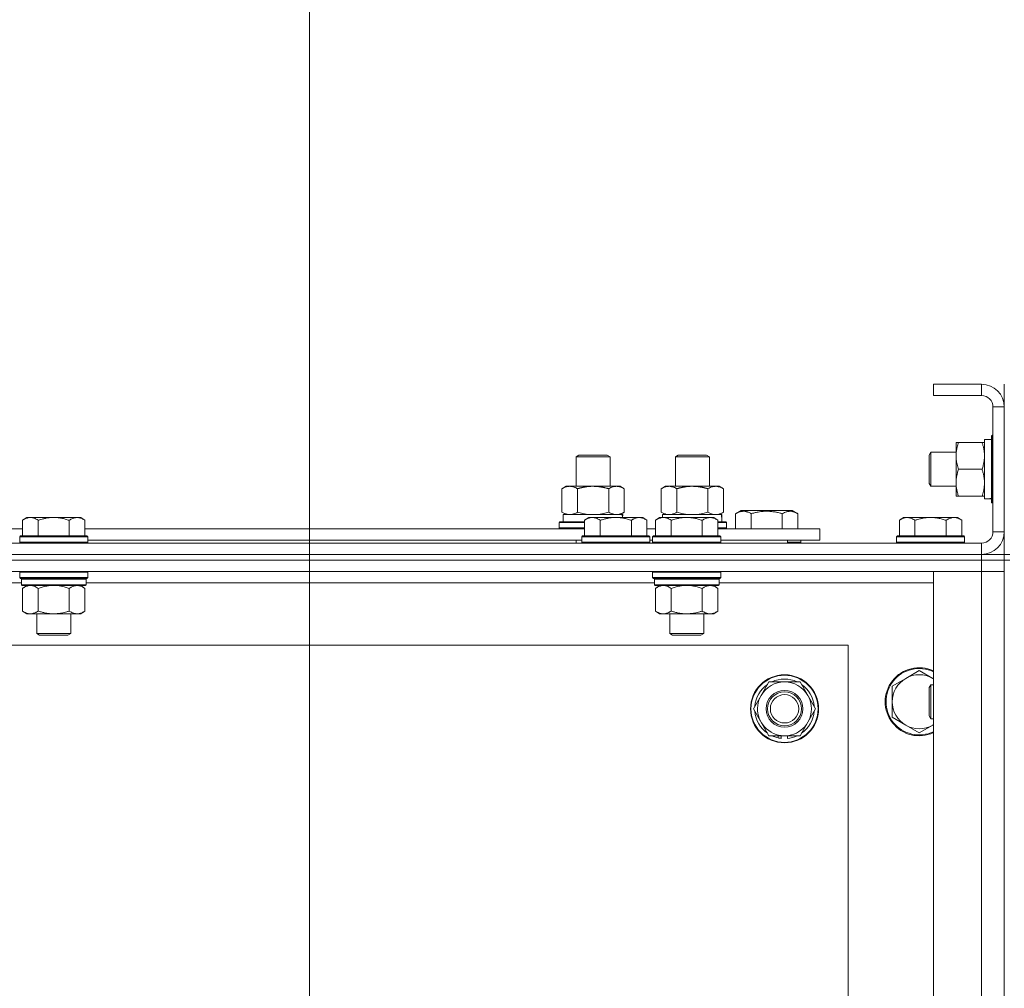
# Model space of a CAD drawing. Units: millimetres. Extents: x 0 to 21918, y -7 to 14850.
# Drawn here: x 17308 to 17655, y 12464 to 12806 of the extents above; entities that cross this region are included whole.
import ezdxf

# ---------------------------------------------------------------- set-up
doc = ezdxf.new("R2010")
doc.units = ezdxf.units.MM
doc.linetypes.add('K5LT_THIN', pattern=[0])
for name, color, linetype, true_color in [('DIM', 6, 'Continuous', 0xff00ff), ('R', 1, 'Continuous', 0xff0000), ('WELDING', 7, 'Continuous', 0xffffff)]:
    doc.layers.add(name, color=color, linetype=linetype, true_color=true_color)

msp = doc.modelspace()

# ---------------------------------------------------------------- linework, layer by layer
at = {"layer": 'DIM', "color": 7, "linetype": 'K5LT_THIN', "lineweight": 18}
msp.add_line((17410.09, 12170.4), (17410.09, 13247.08), dxfattribs=at)
at = {"layer": 'R', "color": 7, "linetype": 'K5LT_THIN', "lineweight": 18}
for p, q in [((17647.09, 12677.4), (17630.09, 12677.4)), ((17630.09, 12677.4), (17630.09, 12673.4)), ((17647.09, 12677.4), (17647.09, 12673.4)), ((17655.09, 12669.4), (17655.09, 12677.4)), ((17647.09, 12673.4), (17630.09, 12673.4)), ((17651.09, 12625.4), (17651.09, 12669.4)), ((17655.09, 12669.4), (17651.09, 12669.4)), ((17655.09, 12625.4), (17655.09, 12669.4)), ((17650.89, 12659.4), (17650.59, 12659.23)), ((17650.59, 12635.58), (17650.59, 12659.23)), ((17651.09, 12659.4), (17650.89, 12659.4)), ((17650.89, 12635.4), (17650.89, 12659.4)), ((17638.09, 12642.65), (17638.09, 12656.9)), ((17638.09, 12656.9), (17638.94, 12656.9)), ((17647.24, 12656.9), (17638.94, 12656.9)), ((17647.24, 12656.9), (17648.09, 12656.9)), ((17648.09, 12636.95), (17648.09, 12657.9)), ((17650.59, 12657.9), (17648.09, 12657.9)), ((17504.09, 12651.83), (17505.09, 12652.4)), ((17505.09, 12652.4), (17515.09, 12652.4)), ((17516.09, 12651.83), (17515.09, 12652.4)), ((17539.09, 12651.83), (17540.09, 12652.4)), ((17540.09, 12652.4), (17550.09, 12652.4)), ((17551.09, 12651.83), (17550.09, 12652.4)), ((17629.17, 12653.4), (17628.59, 12652.4)), ((17628.59, 12642.4), (17628.59, 12652.4)), ((17638.09, 12653.4), (17629.17, 12653.4)), ((17629.17, 12641.4), (17629.17, 12653.4)), ((17504.09, 12651.83), (17516.09, 12651.83)), ((17504.09, 12641.4), (17504.09, 12651.83)), ((17516.09, 12641.4), (17516.09, 12651.83)), ((17539.09, 12641.4), (17539.09, 12651.83)), ((17539.09, 12651.83), (17551.09, 12651.83)), ((17551.09, 12641.4), (17551.09, 12651.83)), ((17647.24, 12647.4), (17638.94, 12647.4)), ((17629.17, 12641.4), (17628.59, 12642.4)), ((17638.09, 12637.9), (17638.09, 12642.65)), ((17499.12, 12640.55), (17500.59, 12641.4)), ((17499.12, 12632.25), (17499.12, 12640.55)), ((17500.59, 12641.4), (17510.09, 12641.4)), ((17504.61, 12632.25), (17504.61, 12640.55)), ((17510.09, 12641.4), (17519.59, 12641.4)), ((17515.58, 12632.25), (17515.58, 12640.55)), ((17521.06, 12640.55), (17519.59, 12641.4)), ((17521.06, 12632.25), (17521.06, 12640.55)), ((17534.12, 12640.55), (17535.59, 12641.4)), ((17534.12, 12632.25), (17534.12, 12640.55)), ((17535.59, 12641.4), (17545.09, 12641.4)), ((17539.61, 12632.25), (17539.61, 12640.55)), ((17545.09, 12641.4), (17554.59, 12641.4)), ((17550.58, 12632.25), (17550.58, 12640.55)), ((17556.06, 12640.55), (17554.59, 12641.4)), ((17556.06, 12632.25), (17556.06, 12640.55)), ((17638.09, 12641.4), (17629.17, 12641.4)), ((17638.94, 12637.9), (17638.09, 12637.9)), ((17647.24, 12637.9), (17638.94, 12637.9)), ((17648.09, 12637.9), (17647.24, 12637.9)), ((17649.47, 12637.03), (17650.59, 12636.96)), ((17650.89, 12635.4), (17650.59, 12635.58)), ((17651.09, 12635.4), (17650.89, 12635.4)), ((17499.12, 12632.25), (17500.59, 12631.4)), ((17499.59, 12631.4), (17520.34, 12631.4)), ((17499.59, 12628.9), (17499.59, 12631.4)), ((17521.06, 12632.25), (17519.59, 12631.4)), ((17520.54, 12631.4), (17520.34, 12631.4)), ((17520.34, 12631.4), (17520.43, 12630.4)), ((17520.54, 12631.4), (17520.49, 12630.4)), ((17534.12, 12632.25), (17535.59, 12631.4)), ((17534.59, 12631.4), (17555.34, 12631.4)), ((17534.59, 12630.4), (17534.59, 12631.4)), ((17556.06, 12632.25), (17554.59, 12631.4)), ((17555.54, 12631.4), (17555.34, 12631.4)), ((17555.54, 12631.4), (17555.46, 12630.02)), ((17560.36, 12631.75), (17562.35, 12632.9)), ((17560.36, 12631.75), (17560.36, 12626.4)), ((17571.33, 12632.9), (17562.35, 12632.9)), ((17565.84, 12631.75), (17565.84, 12626.4)), ((17580.3, 12632.9), (17571.33, 12632.9)), ((17576.81, 12631.75), (17576.81, 12626.4)), ((17582.3, 12631.75), (17580.3, 12632.9)), ((17582.3, 12631.75), (17582.3, 12626.4)), ((17310.36, 12630.4), (17308.89, 12629.4)), ((17308.89, 12623.9), (17308.89, 12629.4)), ((17310.36, 12630.4), (17311.64, 12630.4)), ((17311.64, 12630.4), (17319.89, 12630.4)), ((17314.39, 12623.9), (17314.39, 12629.4)), ((17319.89, 12630.4), (17328.14, 12630.4)), ((17325.39, 12623.9), (17325.39, 12629.4)), ((17328.14, 12630.4), (17329.42, 12630.4)), ((17329.42, 12630.4), (17330.89, 12629.4)), ((17330.89, 12623.9), (17330.89, 12629.4)), ((17498.09, 12628.6), (17498.26, 12628.9)), ((17498.09, 12626.7), (17498.09, 12628.6)), ((17498.09, 12628.6), (17507.09, 12628.6)), ((17498.26, 12628.9), (17507.09, 12628.9)), ((17508.56, 12630.4), (17507.09, 12629.4)), ((17507.09, 12623.9), (17507.09, 12629.4)), ((17508.56, 12630.4), (17509.84, 12630.4)), ((17509.84, 12630.4), (17518.09, 12630.4)), ((17512.59, 12623.9), (17512.59, 12629.4)), ((17518.09, 12630.4), (17526.34, 12630.4)), ((17523.59, 12623.9), (17523.59, 12629.4)), ((17526.34, 12630.4), (17527.62, 12630.4)), ((17527.62, 12630.4), (17529.09, 12629.4)), ((17529.09, 12623.9), (17529.09, 12629.4)), ((17533.56, 12630.4), (17532.09, 12629.4)), ((17532.09, 12623.9), (17532.09, 12629.4)), ((17533.56, 12630.4), (17534.84, 12630.4)), ((17534.84, 12630.4), (17543.09, 12630.4)), ((17537.59, 12623.9), (17537.59, 12629.4)), ((17543.09, 12630.4), (17551.34, 12630.4)), ((17548.59, 12623.9), (17548.59, 12629.4)), ((17551.34, 12630.4), (17552.62, 12630.4)), ((17552.62, 12630.4), (17554.09, 12629.4)), ((17554.09, 12623.9), (17554.09, 12629.4)), ((17554.09, 12628.9), (17556.92, 12628.9)), ((17554.09, 12628.6), (17557.09, 12628.6)), ((17557.09, 12628.6), (17556.92, 12628.9)), ((17557.09, 12626.7), (17557.09, 12628.6)), ((17619.56, 12630.4), (17618.09, 12629.4)), ((17618.09, 12623.9), (17618.09, 12629.4)), ((17619.56, 12630.4), (17620.84, 12630.4)), ((17620.84, 12630.4), (17629.09, 12630.4)), ((17623.59, 12623.9), (17623.59, 12629.4)), ((17629.09, 12630.4), (17637.34, 12630.4)), ((17634.59, 12623.9), (17634.59, 12629.4)), ((17637.34, 12630.4), (17638.62, 12630.4)), ((17638.62, 12630.4), (17640.09, 12629.4)), ((17640.09, 12623.9), (17640.09, 12629.4)), ((17262.59, 12626.4), (17308.89, 12626.4)), ((17330.89, 12626.4), (17507.09, 12626.4)), ((17498.09, 12626.7), (17498.26, 12626.4)), ((17498.09, 12626.7), (17507.09, 12626.7)), ((17529.09, 12626.4), (17532.09, 12626.4)), ((17554.09, 12626.7), (17557.09, 12626.7)), ((17554.09, 12626.4), (17590.09, 12626.4)), ((17557.09, 12626.7), (17556.92, 12626.4)), ((17590.09, 12622.4), (17590.09, 12626.4)), ((17655.09, 12625.4), (17651.09, 12625.4)), ((17655.09, 12617.4), (17655.09, 12625.4)), ((16323.09, 12621.4), (17647.09, 12621.4)), ((17308.19, 12623.9), (17307.89, 12623.6)), ((17307.89, 12621.7), (17307.89, 12623.6)), ((17307.89, 12623.6), (17319.89, 12623.6)), ((17307.89, 12621.7), (17308.19, 12621.4)), ((17307.89, 12621.7), (17319.89, 12621.7)), ((17308.19, 12623.9), (17319.89, 12623.9)), ((17319.89, 12623.9), (17331.59, 12623.9)), ((17319.89, 12623.6), (17331.89, 12623.6)), ((17319.89, 12621.7), (17331.89, 12621.7)), ((17331.59, 12623.9), (17331.89, 12623.6)), ((17331.89, 12621.7), (17331.59, 12621.4)), ((17331.89, 12621.7), (17331.89, 12623.6)), ((17331.89, 12622.4), (17506.09, 12622.4)), ((17504.09, 12621.4), (17504.09, 12622.4)), ((17506.39, 12623.9), (17506.09, 12623.6)), ((17506.09, 12621.7), (17506.09, 12623.6)), ((17506.09, 12623.6), (17518.09, 12623.6)), ((17506.09, 12621.7), (17506.39, 12621.4)), ((17506.09, 12621.7), (17518.09, 12621.7)), ((17506.39, 12623.9), (17518.09, 12623.9)), ((17518.09, 12623.9), (17529.79, 12623.9)), ((17518.09, 12623.6), (17530.09, 12623.6)), ((17518.09, 12621.7), (17530.09, 12621.7)), ((17529.79, 12623.9), (17530.09, 12623.6)), ((17530.09, 12621.7), (17529.79, 12621.4)), ((17530.09, 12621.7), (17530.09, 12623.6)), ((17530.09, 12622.4), (17531.09, 12622.4)), ((17531.39, 12623.9), (17531.09, 12623.6)), ((17531.09, 12621.7), (17531.09, 12623.6)), ((17531.09, 12623.6), (17543.09, 12623.6)), ((17531.09, 12621.7), (17531.39, 12621.4)), ((17531.09, 12621.7), (17543.09, 12621.7)), ((17531.39, 12623.9), (17543.09, 12623.9)), ((17543.09, 12623.9), (17554.79, 12623.9)), ((17543.09, 12623.6), (17555.09, 12623.6)), ((17543.09, 12621.7), (17555.09, 12621.7)), ((17554.79, 12623.9), (17555.09, 12623.6)), ((17555.09, 12621.7), (17554.79, 12621.4)), ((17555.09, 12621.7), (17555.09, 12623.6)), ((17555.09, 12622.4), (17590.09, 12622.4)), ((17578.59, 12621.4), (17578.59, 12622.4)), ((17578.59, 12621.4), (17578.59, 12622.4)), ((17578.59, 12621.7), (17583.33, 12621.7)), ((17583.33, 12621.7), (17583.15, 12621.4)), ((17583.33, 12621.7), (17583.33, 12622.4)), ((17617.39, 12623.9), (17617.09, 12623.6)), ((17617.09, 12621.7), (17617.09, 12623.6)), ((17617.09, 12623.6), (17629.09, 12623.6)), ((17617.09, 12621.7), (17617.39, 12621.4)), ((17617.09, 12621.7), (17629.09, 12621.7)), ((17617.39, 12623.9), (17629.09, 12623.9)), ((17629.09, 12623.9), (17640.79, 12623.9)), ((17629.09, 12623.6), (17641.09, 12623.6)), ((17629.09, 12621.7), (17641.09, 12621.7)), ((17640.79, 12623.9), (17641.09, 12623.6)), ((17641.09, 12621.7), (17640.79, 12621.4)), ((17641.09, 12621.7), (17641.09, 12623.6)), ((17647.09, 12617.4), (17647.09, 12621.4)), ((17647.09, 12617.4), (16323.09, 12617.4)), ((16323.09, 12617.4), (17647.09, 12617.4)), ((17647.09, 12617.4), (17655.09, 12617.4)), ((17647.09, 12617.4), (17647.09, 12615.4)), ((17655.09, 12617.4), (17655.09, 12615.4)), ((17657.09, 12617.4), (17655.09, 12617.4)), ((17647.09, 12615.4), (16323.09, 12615.4)), ((17647.09, 12615.4), (16323.09, 12615.4)), ((17647.09, 12615.4), (17655.09, 12615.4)), ((17647.09, 12615.4), (17647.09, 12611.4)), ((17655.09, 12615.4), (17647.09, 12615.4)), ((17657.09, 12615.4), (17655.09, 12615.4)), ((17655.09, 12115.4), (17655.09, 12615.4)), ((17647.09, 12611.4), (16323.09, 12611.4)), ((17308.19, 12611.4), (17307.89, 12611.1)), ((17307.89, 12609.2), (17307.89, 12611.1)), ((17307.89, 12611.1), (17319.89, 12611.1)), ((17319.89, 12611.1), (17331.89, 12611.1)), ((17331.59, 12611.4), (17331.89, 12611.1)), ((17331.89, 12609.2), (17331.89, 12611.1)), ((17531.39, 12611.4), (17531.09, 12611.1)), ((17531.09, 12609.2), (17531.09, 12611.1)), ((17531.09, 12611.1), (17543.09, 12611.1)), ((17543.09, 12611.1), (17555.09, 12611.1)), ((17554.79, 12611.4), (17555.09, 12611.1)), ((17555.09, 12609.2), (17555.09, 12611.1)), ((17630.09, 12611.4), (17647.09, 12611.4)), ((17630.09, 12119.4), (17630.09, 12611.4)), ((17647.09, 12119.4), (17647.09, 12611.4)), ((17647.09, 12611.4), (17655.09, 12611.4)), ((17655.09, 12611.4), (17647.09, 12611.4)), ((17308.49, 12607.4), (17107.69, 12607.4)), ((17307.89, 12609.2), (17308.19, 12608.9)), ((17307.89, 12609.2), (17319.89, 12609.2)), ((17308.19, 12608.9), (17319.89, 12608.9)), ((17308.79, 12608.9), (17308.49, 12608.6)), ((17308.49, 12606.7), (17308.49, 12608.6)), ((17308.49, 12608.6), (17331.29, 12608.6)), ((17319.89, 12609.2), (17331.89, 12609.2)), ((17319.89, 12608.9), (17331.59, 12608.9)), ((17330.99, 12608.9), (17331.29, 12608.6)), ((17331.29, 12606.7), (17331.29, 12608.6)), ((17531.69, 12607.4), (17331.29, 12607.4)), ((17331.89, 12609.2), (17331.59, 12608.9)), ((17531.09, 12609.2), (17531.39, 12608.9)), ((17531.09, 12609.2), (17543.09, 12609.2)), ((17531.39, 12608.9), (17543.09, 12608.9)), ((17531.99, 12608.9), (17531.69, 12608.6)), ((17531.69, 12606.7), (17531.69, 12608.6)), ((17531.69, 12608.6), (17554.49, 12608.6)), ((17543.09, 12609.2), (17555.09, 12609.2)), ((17543.09, 12608.9), (17554.79, 12608.9)), ((17554.19, 12608.9), (17554.49, 12608.6)), ((17554.49, 12606.7), (17554.49, 12608.6)), ((17630.09, 12607.4), (17554.49, 12607.4)), ((17555.09, 12609.2), (17554.79, 12608.9)), ((17308.49, 12606.7), (17308.79, 12606.4)), ((17308.49, 12606.7), (17331.29, 12606.7)), ((17308.79, 12606.4), (17330.99, 12606.4)), ((17310.36, 12606.4), (17308.89, 12605.4)), ((17308.89, 12605.4), (17308.89, 12597.4)), ((17314.39, 12605.4), (17314.39, 12597.4)), ((17325.39, 12605.4), (17325.39, 12597.4)), ((17329.42, 12606.4), (17330.89, 12605.4)), ((17330.89, 12605.4), (17330.89, 12597.4)), ((17331.29, 12606.7), (17330.99, 12606.4)), ((17531.69, 12606.7), (17531.99, 12606.4)), ((17531.69, 12606.7), (17554.49, 12606.7)), ((17531.99, 12606.4), (17554.19, 12606.4)), ((17533.56, 12606.4), (17532.09, 12605.4)), ((17532.09, 12605.4), (17532.09, 12597.4)), ((17537.59, 12605.4), (17537.59, 12597.4)), ((17548.59, 12605.4), (17548.59, 12597.4)), ((17552.62, 12606.4), (17554.09, 12605.4)), ((17554.09, 12605.4), (17554.09, 12597.4)), ((17554.49, 12606.7), (17554.19, 12606.4)), ((17310.36, 12596.4), (17308.89, 12597.4)), ((17329.42, 12596.4), (17330.89, 12597.4)), ((17533.56, 12596.4), (17532.09, 12597.4)), ((17552.62, 12596.4), (17554.09, 12597.4)), ((17311.64, 12596.4), (17310.36, 12596.4)), ((17319.89, 12596.4), (17311.64, 12596.4)), ((17313.89, 12589.48), (17313.89, 12596.4)), ((17328.14, 12596.4), (17319.89, 12596.4)), ((17325.89, 12589.48), (17325.89, 12596.4)), ((17329.42, 12596.4), (17328.14, 12596.4)), ((17534.84, 12596.4), (17533.56, 12596.4)), ((17543.09, 12596.4), (17534.84, 12596.4)), ((17537.09, 12589.48), (17537.09, 12596.4)), ((17551.34, 12596.4), (17543.09, 12596.4)), ((17549.09, 12589.48), (17549.09, 12596.4)), ((17552.62, 12596.4), (17551.34, 12596.4)), ((17314.89, 12588.9), (17313.89, 12589.48)), ((17313.89, 12589.48), (17319.89, 12589.48)), ((17319.89, 12589.48), (17325.89, 12589.48)), ((17324.89, 12588.9), (17325.89, 12589.48)), ((17538.09, 12588.9), (17537.09, 12589.48)), ((17537.09, 12589.48), (17543.09, 12589.48)), ((17543.09, 12589.48), (17549.09, 12589.48)), ((17548.09, 12588.9), (17549.09, 12589.48)), ((17314.89, 12588.9), (17319.89, 12588.9)), ((17319.89, 12588.9), (17324.89, 12588.9)), ((17538.09, 12588.9), (17543.09, 12588.9)), ((17543.09, 12588.9), (17548.09, 12588.9)), ((17600.09, 12585.4), (16370.09, 12585.4)), ((17600.09, 12145.4), (17600.09, 12585.4)), ((17625.09, 12576.4), (17620.33, 12573.65)), ((17629.85, 12573.65), (17625.09, 12576.4)), ((17569.36, 12567.65), (17572.11, 12572.4)), ((17572.11, 12572.4), (17583.08, 12572.4)), ((17583.08, 12572.4), (17588.56, 12562.9)), ((17620.33, 12573.65), (17615.56, 12570.9)), ((17615.56, 12570.9), (17615.56, 12565.4)), ((17629.17, 12571.4), (17628.59, 12570.4)), ((17628.59, 12560.4), (17628.59, 12570.4)), ((17630.09, 12571.4), (17629.17, 12571.4)), ((17629.17, 12559.4), (17629.17, 12571.4)), ((17566.62, 12562.9), (17569.36, 12567.65)), ((17615.56, 12565.4), (17615.56, 12559.9)), ((17572.11, 12553.4), (17566.62, 12562.9)), ((17588.56, 12562.9), (17585.82, 12558.15)), ((17615.56, 12559.9), (17620.33, 12557.15)), ((17629.17, 12559.4), (17628.59, 12560.4)), ((17630.09, 12559.4), (17629.17, 12559.4)), ((17585.82, 12558.15), (17583.08, 12553.4)), ((17620.33, 12557.15), (17625.09, 12554.4)), ((17625.09, 12554.4), (17629.85, 12557.15)), ((17583.08, 12553.4), (17572.11, 12553.4)), ((17575.29, 12553.4), (17575.29, 12552.66)), ((17576.46, 12553.4), (17576.46, 12552.46)), ((17578.6, 12552.45), (17578.6, 12553.4))]:
    msp.add_line(p, q, dxfattribs=at)
for radius in [12, 11.83, 6.5, 6, 5]:
    msp.add_circle((17577.59, 12562.9), radius, dxfattribs=at)
for centre, radius, start, end in [((17647.09, 12669.4), 8, 0, 90), ((17647.09, 12669.4), 4, 0, 90), ((17647.09, 12625.4), 8, 270, 0), ((17647.09, 12625.4), 4, 270, 0), ((17625.09, 12565.4), 12, 65.3757, 294.6243), ((17625.09, 12565.4), 11.7, 64.7005, 295.2995), ((17577.59, 12562.9), 9.5, 330, 150), ((17577.59, 12562.9), 10.5, 64.7912, 115.2088), ((17625.09, 12565.4), 9.53, 120, 180), ((17625.09, 12565.4), 9.53, 60, 120), ((17625.09, 12565.4), 9.53, 58.3409, 60), ((17577.59, 12562.9), 10.5, 124.7912, 175.2088), ((17577.59, 12562.9), 10.5, 4.7912, 55.2088), ((17577.59, 12562.9), 9.5, 150, 330), ((17625.09, 12565.4), 9.53, 180, 240), ((17577.59, 12562.9), 10.5, 184.7912, 235.2088), ((17577.59, 12562.9), 10.5, 304.7912, 355.2088), ((17625.09, 12565.4), 9.53, 240, 300), ((17625.09, 12565.4), 9.53, 300, 301.6591), ((17577.59, 12562.9), 10.5, 244.7912, 257.3589), ((17577.59, 12562.9), 10.5, 257.3589, 263.8105), ((17577.59, 12562.9), 10.5, 275.5324, 295.2088)]:
    msp.add_arc(centre, radius, start, end, dxfattribs=at)
for centre, major_axis, start_param, end_param in [((17645.92, 12647.4), (-22.52, 0), 1.667355, 1.779747), ((17545.09, 12626.48), (0, 22.52), -1.46277, -1.350168)]:
    msp.add_ellipse(centre, major_axis=major_axis, ratio=0.466308, start_param=start_param, end_param=end_param, dxfattribs=at)
at = {"layer": 'WELDING', "color": 7, "linetype": 'K5LT_THIN', "lineweight": 18}
for p, q in [((17504.61, 12632.25), (17506.41, 12631.8)), ((17506.41, 12631.8), (17508.24, 12631.51)), ((17508.24, 12631.51), (17510.09, 12631.4)), ((17510.09, 12631.4), (17511.94, 12631.51)), ((17511.94, 12631.51), (17513.78, 12631.8)), ((17513.78, 12631.8), (17515.58, 12632.25)), ((17539.61, 12632.25), (17541.41, 12631.8)), ((17541.41, 12631.8), (17543.24, 12631.51)), ((17543.24, 12631.51), (17545.09, 12631.4)), ((17545.09, 12631.4), (17546.94, 12631.51)), ((17546.94, 12631.51), (17548.78, 12631.8)), ((17548.78, 12631.8), (17550.58, 12632.25)), ((17314.39, 12605.4), (17316.19, 12605.93)), ((17316.19, 12605.93), (17318.02, 12606.28)), ((17318.02, 12606.28), (17319.89, 12606.4)), ((17319.89, 12606.4), (17321.76, 12606.28)), ((17321.76, 12606.28), (17323.6, 12605.93)), ((17323.6, 12605.93), (17325.39, 12605.4)), ((17537.59, 12605.4), (17539.39, 12605.93)), ((17539.39, 12605.93), (17541.22, 12606.28)), ((17541.22, 12606.28), (17543.09, 12606.4)), ((17543.09, 12606.4), (17544.96, 12606.28)), ((17544.96, 12606.28), (17546.8, 12605.93)), ((17546.8, 12605.93), (17548.59, 12605.4)), ((17630.09, 12573.52), (17629.85, 12573.65)), ((17629.85, 12557.15), (17630.09, 12557.29))]:
    msp.add_line(p, q, dxfattribs=at)
for points, knots in [([(17638.94, 12656.9), (17638.75, 12656.34), (17638.52, 12655.53), (17638.31, 12654.53), (17638.22, 12653.94), (17638.15, 12653.42), (17638.1, 12652.82), (17638.09, 12652.2), (17638.1, 12651.59), (17638.13, 12651.14), (17638.18, 12650.64), (17638.27, 12650.01), (17638.49, 12648.87), (17638.75, 12647.98), (17638.94, 12647.4)], [0, 0, 0, 0, 2.72415, 3.912285, 4.716446, 5.530362, 6.353984, 7.500189, 8.40607, 9.211142, 9.605533, 10.761675, 12.184093, 15, 15, 15, 15]), ([(17648.09, 12652.15), (17648.09, 12652.37), (17648.08, 12652.8), (17648.03, 12653.44), (17647.95, 12654.08), (17647.81, 12654.88), (17647.58, 12655.82), (17647.36, 12656.55), (17647.24, 12656.9)], [0, 0, 0, 0, 1.192024, 2.404251, 3.60809, 4.765234, 6.955738, 9, 9, 9, 9]), ([(17647.24, 12647.4), (17647.41, 12647.9), (17647.63, 12648.66), (17647.84, 12649.63), (17647.96, 12650.3), (17648.03, 12650.91), (17648.08, 12651.54), (17648.09, 12651.95), (17648.09, 12652.15)], [0, 0, 0, 0, 2.905563, 4.375924, 5.511195, 6.679161, 7.850161, 9, 9, 9, 9]), ([(17638.94, 12647.4), (17638.8, 12646.98), (17638.57, 12646.23), (17638.34, 12645.22), (17638.21, 12644.4), (17638.13, 12643.66), (17638.09, 12643.08), (17638.09, 12642.75), (17638.09, 12642.65)], [0, 0, 0, 0, 2.494996, 4.309231, 5.73815, 7.133977, 8.472011, 9, 9, 9, 9]), ([(17648.09, 12642.65), (17648.09, 12642.98), (17648.07, 12643.52), (17647.98, 12644.36), (17647.83, 12645.27), (17647.58, 12646.32), (17647.36, 12647.05), (17647.24, 12647.4)], [0, 0, 0, 0, 1.597458, 2.676777, 4.235764, 6.182879, 8, 8, 8, 8]), ([(17638.09, 12642.65), (17638.09, 12642.34), (17638.11, 12641.73), (17638.2, 12640.97), (17638.34, 12640.1), (17638.56, 12639.13), (17638.8, 12638.32), (17638.94, 12637.9)], [0, 0, 0, 0, 1.523216, 3.057663, 3.814901, 5.878539, 8, 8, 8, 8]), ([(17647.24, 12637.9), (17647.43, 12638.48), (17647.68, 12639.33), (17647.9, 12640.44), (17648.01, 12641.16), (17648.07, 12641.9), (17648.09, 12642.38), (17648.09, 12642.65)], [0, 0, 0, 0, 3.005828, 4.318193, 5.5895, 6.632109, 8, 8, 8, 8]), ([(17504.61, 12640.55), (17504.28, 12640.74), (17503.81, 12640.98), (17503.24, 12641.18), (17502.89, 12641.28), (17502.59, 12641.34), (17502.25, 12641.39), (17501.89, 12641.41), (17501.54, 12641.39), (17501.23, 12641.36), (17500.9, 12641.3), (17500.45, 12641.18), (17499.84, 12640.94), (17499.38, 12640.7), (17499.12, 12640.55)], [0, 0, 0, 0, 2.72415, 3.912285, 4.716446, 5.530362, 6.353984, 7.500189, 8.40607, 9.211142, 9.998759, 11.128707, 12.847273, 15, 15, 15, 15]), ([(17510.09, 12641.4), (17509.91, 12641.4), (17509.55, 12641.4), (17508.99, 12641.37), (17508.44, 12641.32), (17507.95, 12641.27), (17507.59, 12641.22), (17507.36, 12641.18), (17507.19, 12641.15), (17507.02, 12641.12), (17506.84, 12641.09), (17506.67, 12641.06), (17506.48, 12641.02), (17506.26, 12640.97), (17505.94, 12640.9), (17505.63, 12640.83), (17505.31, 12640.75), (17505.08, 12640.69), (17504.84, 12640.62), (17504.68, 12640.58), (17504.61, 12640.55)], [0, 0, 0, 0, 0.426692, 0.853385, 1.280077, 1.70677, 1.976977, 2.112081, 2.247185, 2.382289, 2.517392, 2.652496, 2.7876, 2.975699, 3.163798, 3.539996, 3.728096, 3.916195, 4.104294, 4.292393, 4.292393, 4.292393, 4.292393]), ([(17515.58, 12640.55), (17515.51, 12640.57), (17515.39, 12640.61), (17515.21, 12640.66), (17515.02, 12640.71), (17514.78, 12640.77), (17514.47, 12640.85), (17514.13, 12640.93), (17513.82, 12641), (17513.54, 12641.05), (17513.31, 12641.1), (17513.13, 12641.13), (17512.92, 12641.17), (17512.63, 12641.21), (17512.27, 12641.26), (17511.9, 12641.31), (17511.42, 12641.35), (17510.93, 12641.38), (17510.45, 12641.4), (17510.21, 12641.4), (17510.09, 12641.4)], [0, 0, 0, 0, 0.14736, 0.294719, 0.442079, 0.589439, 0.884158, 1.178877, 1.396237, 1.613598, 1.830958, 1.939638, 2.048318, 2.328827, 2.609337, 2.889846, 3.170356, 3.731374, 4.011884, 4.292393, 4.292393, 4.292393, 4.292393]), ([(17521.06, 12640.55), (17520.74, 12640.74), (17520.27, 12640.98), (17519.69, 12641.18), (17519.35, 12641.28), (17519.05, 12641.34), (17518.7, 12641.39), (17518.35, 12641.41), (17517.99, 12641.39), (17517.69, 12641.36), (17517.35, 12641.3), (17516.9, 12641.18), (17516.3, 12640.94), (17515.83, 12640.7), (17515.58, 12640.55)], [0, 0, 0, 0, 2.72415, 3.912285, 4.716446, 5.530362, 6.353984, 7.500189, 8.40607, 9.211142, 9.998759, 11.128707, 12.847273, 15, 15, 15, 15]), ([(17539.61, 12640.55), (17539.28, 12640.74), (17538.81, 12640.98), (17538.24, 12641.18), (17537.89, 12641.28), (17537.59, 12641.34), (17537.25, 12641.39), (17536.89, 12641.41), (17536.54, 12641.39), (17536.23, 12641.36), (17535.9, 12641.3), (17535.45, 12641.18), (17534.84, 12640.94), (17534.38, 12640.7), (17534.12, 12640.55)], [0, 0, 0, 0, 2.72415, 3.912285, 4.716446, 5.530362, 6.353984, 7.500189, 8.40607, 9.211142, 9.998759, 11.128707, 12.847273, 15, 15, 15, 15]), ([(17545.09, 12641.4), (17544.91, 12641.4), (17544.55, 12641.4), (17543.99, 12641.37), (17543.44, 12641.32), (17542.95, 12641.27), (17542.59, 12641.22), (17542.36, 12641.18), (17542.19, 12641.15), (17542.02, 12641.12), (17541.84, 12641.09), (17541.67, 12641.06), (17541.48, 12641.02), (17541.26, 12640.97), (17540.94, 12640.9), (17540.63, 12640.83), (17540.31, 12640.75), (17540.08, 12640.69), (17539.84, 12640.62), (17539.68, 12640.58), (17539.61, 12640.55)], [0, 0, 0, 0, 0.426692, 0.853385, 1.280077, 1.70677, 1.976977, 2.112081, 2.247185, 2.382289, 2.517392, 2.652496, 2.7876, 2.975699, 3.163798, 3.539996, 3.728096, 3.916195, 4.104294, 4.292393, 4.292393, 4.292393, 4.292393]), ([(17550.58, 12640.55), (17550.51, 12640.57), (17550.39, 12640.61), (17550.21, 12640.66), (17550.02, 12640.71), (17549.78, 12640.77), (17549.47, 12640.85), (17549.13, 12640.93), (17548.82, 12641), (17548.54, 12641.05), (17548.31, 12641.1), (17548.13, 12641.13), (17547.92, 12641.17), (17547.63, 12641.21), (17547.27, 12641.26), (17546.9, 12641.31), (17546.42, 12641.35), (17545.93, 12641.38), (17545.45, 12641.4), (17545.21, 12641.4), (17545.09, 12641.4)], [0, 0, 0, 0, 0.14736, 0.294719, 0.442079, 0.589439, 0.884158, 1.178877, 1.396237, 1.613598, 1.830958, 1.939638, 2.048318, 2.328827, 2.609337, 2.889846, 3.170356, 3.731374, 4.011884, 4.292393, 4.292393, 4.292393, 4.292393]), ([(17556.06, 12640.55), (17555.74, 12640.74), (17555.27, 12640.98), (17554.69, 12641.18), (17554.35, 12641.28), (17554.05, 12641.34), (17553.7, 12641.39), (17553.35, 12641.41), (17552.99, 12641.39), (17552.69, 12641.36), (17552.35, 12641.3), (17551.9, 12641.18), (17551.3, 12640.94), (17550.83, 12640.7), (17550.58, 12640.55)], [0, 0, 0, 0, 2.72415, 3.912285, 4.716446, 5.530362, 6.353984, 7.500189, 8.40607, 9.211142, 9.998759, 11.128707, 12.847273, 15, 15, 15, 15]), ([(17499.12, 12632.25), (17499.41, 12632.09), (17499.85, 12631.86), (17500.41, 12631.65), (17500.79, 12631.54), (17501.15, 12631.46), (17501.51, 12631.41), (17501.75, 12631.4), (17501.86, 12631.4)], [0, 0, 0, 0, 2.905563, 4.375924, 5.511195, 6.679161, 7.850161, 9, 9, 9, 9]), ([(17501.86, 12631.4), (17501.99, 12631.4), (17502.24, 12631.41), (17502.61, 12631.46), (17502.97, 12631.55), (17503.44, 12631.69), (17503.98, 12631.91), (17504.4, 12632.13), (17504.61, 12632.25)], [0, 0, 0, 0, 1.192024, 2.404251, 3.60809, 4.765234, 6.955738, 9, 9, 9, 9]), ([(17515.58, 12632.25), (17515.86, 12632.09), (17516.3, 12631.86), (17516.86, 12631.65), (17517.25, 12631.54), (17517.6, 12631.46), (17517.96, 12631.41), (17518.2, 12631.4), (17518.32, 12631.4)], [0, 0, 0, 0, 2.905563, 4.375924, 5.511195, 6.679161, 7.850161, 9, 9, 9, 9]), ([(17518.32, 12631.4), (17518.44, 12631.4), (17518.69, 12631.41), (17519.06, 12631.46), (17519.43, 12631.55), (17519.89, 12631.69), (17520.43, 12631.91), (17520.86, 12632.13), (17521.06, 12632.25)], [0, 0, 0, 0, 1.192024, 2.404251, 3.60809, 4.765234, 6.955738, 9, 9, 9, 9]), ([(17534.12, 12632.25), (17534.41, 12632.09), (17534.85, 12631.86), (17535.41, 12631.65), (17535.79, 12631.54), (17536.15, 12631.46), (17536.51, 12631.41), (17536.75, 12631.4), (17536.86, 12631.4)], [0, 0, 0, 0, 2.905563, 4.375924, 5.511195, 6.679161, 7.850161, 9, 9, 9, 9]), ([(17536.86, 12631.4), (17536.99, 12631.4), (17537.24, 12631.41), (17537.61, 12631.46), (17537.97, 12631.55), (17538.44, 12631.69), (17538.98, 12631.91), (17539.4, 12632.13), (17539.61, 12632.25)], [0, 0, 0, 0, 1.192024, 2.404251, 3.60809, 4.765234, 6.955738, 9, 9, 9, 9]), ([(17550.58, 12632.25), (17550.86, 12632.09), (17551.3, 12631.86), (17551.86, 12631.65), (17552.25, 12631.54), (17552.6, 12631.46), (17552.96, 12631.41), (17553.2, 12631.4), (17553.32, 12631.4)], [0, 0, 0, 0, 2.905563, 4.375924, 5.511195, 6.679161, 7.850161, 9, 9, 9, 9]), ([(17553.32, 12631.4), (17553.44, 12631.4), (17553.69, 12631.41), (17554.06, 12631.46), (17554.43, 12631.55), (17554.89, 12631.69), (17555.43, 12631.91), (17555.86, 12632.13), (17556.06, 12632.25)], [0, 0, 0, 0, 1.192024, 2.404251, 3.60809, 4.765234, 6.955738, 9, 9, 9, 9]), ([(17565.84, 12631.75), (17565.52, 12631.94), (17565.12, 12632.14), (17564.62, 12632.33), (17564.36, 12632.41), (17564.09, 12632.48), (17563.8, 12632.54), (17563.48, 12632.59), (17563.12, 12632.6), (17562.77, 12632.59), (17562.45, 12632.55), (17562.1, 12632.48), (17561.66, 12632.36), (17561.06, 12632.13), (17560.62, 12631.9), (17560.36, 12631.75)], [0, 0, 0, 0, 2.912728, 3.529104, 4.366059, 5.20805, 5.90491, 6.841792, 7.999747, 8.992853, 9.878966, 10.753647, 12.031595, 13.665019, 16, 16, 16, 16]), ([(17571.33, 12632.6), (17571.04, 12632.6), (17570.47, 12632.58), (17569.62, 12632.52), (17568.77, 12632.41), (17567.8, 12632.24), (17566.82, 12632.02), (17566.13, 12631.83), (17565.84, 12631.75)], [0, 0, 0, 0, 3.829997, 7.659995, 11.489992, 15.319989, 20.90052, 24.973438, 24.973438, 24.973438, 24.973438]), ([(17576.81, 12631.75), (17576.72, 12631.78), (17576.49, 12631.84), (17576, 12631.97), (17575.23, 12632.16), (17574.37, 12632.33), (17573.51, 12632.46), (17572.78, 12632.54), (17572.06, 12632.59), (17571.57, 12632.6), (17571.33, 12632.6)], [0, 0, 0, 0, 1.235584, 3.294892, 6.795714, 11.875088, 15.149676, 18.424263, 21.698851, 24.973438, 24.973438, 24.973438, 24.973438]), ([(17582.3, 12631.75), (17581.97, 12631.94), (17581.57, 12632.14), (17581.08, 12632.33), (17580.81, 12632.41), (17580.54, 12632.48), (17580.25, 12632.54), (17579.93, 12632.59), (17579.57, 12632.6), (17579.22, 12632.59), (17578.9, 12632.55), (17578.55, 12632.48), (17578.12, 12632.36), (17577.52, 12632.13), (17577.07, 12631.9), (17576.81, 12631.75)], [0, 0, 0, 0, 2.912728, 3.529104, 4.366059, 5.20805, 5.90491, 6.841792, 7.999747, 8.992853, 9.878966, 10.753647, 12.031595, 13.665019, 16, 16, 16, 16]), ([(17308.89, 12629.4), (17309.07, 12629.53), (17309.36, 12629.71), (17309.82, 12629.96), (17310.24, 12630.14), (17310.7, 12630.29), (17311.09, 12630.37), (17311.41, 12630.4), (17311.58, 12630.4), (17311.64, 12630.4)], [0, 0, 0, 0, 2.066603, 3.173746, 5.147824, 6.604769, 8.158967, 9.382212, 10, 10, 10, 10]), ([(17311.64, 12630.4), (17311.77, 12630.4), (17312.02, 12630.39), (17312.42, 12630.33), (17312.85, 12630.21), (17313.28, 12630.04), (17313.8, 12629.78), (17314.15, 12629.57), (17314.39, 12629.4)], [0, 0, 0, 0, 1.223859, 2.39982, 3.845706, 5.448847, 6.557806, 9, 9, 9, 9]), ([(17314.39, 12629.4), (17314.47, 12629.43), (17314.68, 12629.5), (17315.14, 12629.65), (17315.91, 12629.87), (17316.77, 12630.07), (17317.62, 12630.23), (17318.33, 12630.32), (17319.09, 12630.39), (17319.62, 12630.4), (17319.89, 12630.4)], [0, 0, 0, 0, 1.170005, 3.120015, 6.630031, 12.279253, 15.436318, 18.593383, 22.296691, 26, 26, 26, 26]), ([(17319.89, 12630.4), (17320.14, 12630.4), (17320.65, 12630.39), (17321.36, 12630.33), (17322.02, 12630.25), (17322.88, 12630.1), (17323.77, 12629.9), (17324.69, 12629.63), (17325.16, 12629.48), (17325.39, 12629.4)], [0, 0, 0, 0, 3.52154, 7.04308, 9.904366, 12.765651, 19.140348, 22.570174, 26, 26, 26, 26]), ([(17325.39, 12629.4), (17325.57, 12629.53), (17325.86, 12629.71), (17326.32, 12629.96), (17326.74, 12630.14), (17327.2, 12630.29), (17327.59, 12630.37), (17327.91, 12630.4), (17328.08, 12630.4), (17328.14, 12630.4)], [0, 0, 0, 0, 2.066603, 3.173746, 5.147824, 6.604769, 8.158967, 9.382212, 10, 10, 10, 10]), ([(17328.14, 12630.4), (17328.27, 12630.4), (17328.52, 12630.39), (17328.92, 12630.33), (17329.35, 12630.21), (17329.78, 12630.04), (17330.3, 12629.78), (17330.65, 12629.57), (17330.89, 12629.4)], [0, 0, 0, 0, 1.223859, 2.39982, 3.845706, 5.448847, 6.557806, 9, 9, 9, 9]), ([(17507.09, 12629.4), (17507.27, 12629.53), (17507.56, 12629.71), (17508.02, 12629.96), (17508.44, 12630.14), (17508.9, 12630.29), (17509.29, 12630.37), (17509.61, 12630.4), (17509.78, 12630.4), (17509.84, 12630.4)], [0, 0, 0, 0, 2.066603, 3.173746, 5.147824, 6.604769, 8.158967, 9.382212, 10, 10, 10, 10]), ([(17509.84, 12630.4), (17509.97, 12630.4), (17510.22, 12630.39), (17510.62, 12630.33), (17511.05, 12630.21), (17511.48, 12630.04), (17512, 12629.78), (17512.35, 12629.57), (17512.59, 12629.4)], [0, 0, 0, 0, 1.223859, 2.39982, 3.845706, 5.448847, 6.557806, 9, 9, 9, 9]), ([(17512.59, 12629.4), (17512.67, 12629.43), (17512.88, 12629.5), (17513.34, 12629.65), (17514.11, 12629.87), (17514.97, 12630.07), (17515.82, 12630.23), (17516.53, 12630.32), (17517.29, 12630.39), (17517.82, 12630.4), (17518.09, 12630.4)], [0, 0, 0, 0, 1.170005, 3.120015, 6.630031, 12.279253, 15.436318, 18.593383, 22.296691, 26, 26, 26, 26]), ([(17518.09, 12630.4), (17518.34, 12630.4), (17518.85, 12630.39), (17519.56, 12630.33), (17520.22, 12630.25), (17521.08, 12630.1), (17521.97, 12629.9), (17522.89, 12629.63), (17523.36, 12629.48), (17523.59, 12629.4)], [0, 0, 0, 0, 3.52154, 7.04308, 9.904366, 12.765651, 19.140348, 22.570174, 26, 26, 26, 26]), ([(17523.59, 12629.4), (17523.77, 12629.53), (17524.06, 12629.71), (17524.52, 12629.96), (17524.94, 12630.14), (17525.4, 12630.29), (17525.79, 12630.37), (17526.11, 12630.4), (17526.28, 12630.4), (17526.34, 12630.4)], [0, 0, 0, 0, 2.066603, 3.173746, 5.147824, 6.604769, 8.158967, 9.382212, 10, 10, 10, 10]), ([(17526.34, 12630.4), (17526.47, 12630.4), (17526.72, 12630.39), (17527.12, 12630.33), (17527.55, 12630.21), (17527.98, 12630.04), (17528.5, 12629.78), (17528.85, 12629.57), (17529.09, 12629.4)], [0, 0, 0, 0, 1.223859, 2.39982, 3.845706, 5.448847, 6.557806, 9, 9, 9, 9]), ([(17532.09, 12629.4), (17532.27, 12629.53), (17532.56, 12629.71), (17533.02, 12629.96), (17533.44, 12630.14), (17533.9, 12630.29), (17534.29, 12630.37), (17534.61, 12630.4), (17534.78, 12630.4), (17534.84, 12630.4)], [0, 0, 0, 0, 2.066603, 3.173746, 5.147824, 6.604769, 8.158967, 9.382212, 10, 10, 10, 10]), ([(17534.84, 12630.4), (17534.97, 12630.4), (17535.22, 12630.39), (17535.62, 12630.33), (17536.05, 12630.21), (17536.48, 12630.04), (17537, 12629.78), (17537.35, 12629.57), (17537.59, 12629.4)], [0, 0, 0, 0, 1.223859, 2.39982, 3.845706, 5.448847, 6.557806, 9, 9, 9, 9]), ([(17537.59, 12629.4), (17537.67, 12629.43), (17537.88, 12629.5), (17538.34, 12629.65), (17539.11, 12629.87), (17539.97, 12630.07), (17540.82, 12630.23), (17541.53, 12630.32), (17542.29, 12630.39), (17542.82, 12630.4), (17543.09, 12630.4)], [0, 0, 0, 0, 1.170005, 3.120015, 6.630031, 12.279253, 15.436318, 18.593383, 22.296691, 26, 26, 26, 26]), ([(17543.09, 12630.4), (17543.34, 12630.4), (17543.85, 12630.39), (17544.56, 12630.33), (17545.22, 12630.25), (17546.08, 12630.1), (17546.97, 12629.9), (17547.89, 12629.63), (17548.36, 12629.48), (17548.59, 12629.4)], [0, 0, 0, 0, 3.52154, 7.04308, 9.904366, 12.765651, 19.140348, 22.570174, 26, 26, 26, 26]), ([(17548.59, 12629.4), (17548.77, 12629.53), (17549.06, 12629.71), (17549.52, 12629.96), (17549.94, 12630.14), (17550.4, 12630.29), (17550.79, 12630.37), (17551.11, 12630.4), (17551.28, 12630.4), (17551.34, 12630.4)], [0, 0, 0, 0, 2.066603, 3.173746, 5.147824, 6.604769, 8.158967, 9.382212, 10, 10, 10, 10]), ([(17551.34, 12630.4), (17551.47, 12630.4), (17551.72, 12630.39), (17552.12, 12630.33), (17552.55, 12630.21), (17552.98, 12630.04), (17553.5, 12629.78), (17553.85, 12629.57), (17554.09, 12629.4)], [0, 0, 0, 0, 1.223859, 2.39982, 3.845706, 5.448847, 6.557806, 9, 9, 9, 9]), ([(17618.09, 12629.4), (17618.27, 12629.53), (17618.56, 12629.71), (17619.02, 12629.96), (17619.44, 12630.14), (17619.9, 12630.29), (17620.29, 12630.37), (17620.61, 12630.4), (17620.78, 12630.4), (17620.84, 12630.4)], [0, 0, 0, 0, 2.066603, 3.173746, 5.147824, 6.604769, 8.158967, 9.382212, 10, 10, 10, 10]), ([(17620.84, 12630.4), (17620.97, 12630.4), (17621.22, 12630.39), (17621.62, 12630.33), (17622.05, 12630.21), (17622.48, 12630.04), (17623, 12629.78), (17623.35, 12629.57), (17623.59, 12629.4)], [0, 0, 0, 0, 1.223859, 2.39982, 3.845706, 5.448847, 6.557806, 9, 9, 9, 9]), ([(17623.59, 12629.4), (17623.67, 12629.43), (17623.88, 12629.5), (17624.34, 12629.65), (17625.11, 12629.87), (17625.97, 12630.07), (17626.82, 12630.23), (17627.53, 12630.32), (17628.29, 12630.39), (17628.82, 12630.4), (17629.09, 12630.4)], [0, 0, 0, 0, 1.170005, 3.120015, 6.630031, 12.279253, 15.436318, 18.593383, 22.296691, 26, 26, 26, 26]), ([(17629.09, 12630.4), (17629.34, 12630.4), (17629.85, 12630.39), (17630.56, 12630.33), (17631.22, 12630.25), (17632.08, 12630.1), (17632.97, 12629.9), (17633.89, 12629.63), (17634.36, 12629.48), (17634.59, 12629.4)], [0, 0, 0, 0, 3.52154, 7.04308, 9.904366, 12.765651, 19.140348, 22.570174, 26, 26, 26, 26]), ([(17634.59, 12629.4), (17634.77, 12629.53), (17635.06, 12629.71), (17635.52, 12629.96), (17635.94, 12630.14), (17636.4, 12630.29), (17636.79, 12630.37), (17637.11, 12630.4), (17637.28, 12630.4), (17637.34, 12630.4)], [0, 0, 0, 0, 2.066603, 3.173746, 5.147824, 6.604769, 8.158967, 9.382212, 10, 10, 10, 10]), ([(17637.34, 12630.4), (17637.47, 12630.4), (17637.72, 12630.39), (17638.12, 12630.33), (17638.55, 12630.21), (17638.98, 12630.04), (17639.5, 12629.78), (17639.85, 12629.57), (17640.09, 12629.4)], [0, 0, 0, 0, 1.223859, 2.39982, 3.845706, 5.448847, 6.557806, 9, 9, 9, 9]), ([(17308.89, 12605.4), (17309.07, 12605.53), (17309.36, 12605.71), (17309.82, 12605.96), (17310.24, 12606.14), (17310.7, 12606.29), (17311.09, 12606.37), (17311.41, 12606.4), (17311.58, 12606.4), (17311.64, 12606.4)], [0, 0, 0, 0, 2.066603, 3.173746, 5.147824, 6.604769, 8.158967, 9.382212, 10, 10, 10, 10]), ([(17311.64, 12606.4), (17311.77, 12606.4), (17312.02, 12606.39), (17312.42, 12606.33), (17312.85, 12606.21), (17313.28, 12606.04), (17313.8, 12605.78), (17314.15, 12605.57), (17314.39, 12605.4)], [0, 0, 0, 0, 1.223859, 2.39982, 3.845706, 5.448847, 6.557806, 9, 9, 9, 9]), ([(17325.39, 12605.4), (17325.57, 12605.53), (17325.86, 12605.71), (17326.32, 12605.96), (17326.74, 12606.14), (17327.2, 12606.29), (17327.59, 12606.37), (17327.91, 12606.4), (17328.08, 12606.4), (17328.14, 12606.4)], [0, 0, 0, 0, 2.066603, 3.173746, 5.147824, 6.604769, 8.158967, 9.382212, 10, 10, 10, 10]), ([(17328.14, 12606.4), (17328.27, 12606.4), (17328.52, 12606.39), (17328.92, 12606.33), (17329.35, 12606.21), (17329.78, 12606.04), (17330.3, 12605.78), (17330.65, 12605.57), (17330.89, 12605.4)], [0, 0, 0, 0, 1.223859, 2.39982, 3.845706, 5.448847, 6.557806, 9, 9, 9, 9]), ([(17532.09, 12605.4), (17532.27, 12605.53), (17532.56, 12605.71), (17533.02, 12605.96), (17533.44, 12606.14), (17533.9, 12606.29), (17534.29, 12606.37), (17534.61, 12606.4), (17534.78, 12606.4), (17534.84, 12606.4)], [0, 0, 0, 0, 2.066603, 3.173746, 5.147824, 6.604769, 8.158967, 9.382212, 10, 10, 10, 10]), ([(17534.84, 12606.4), (17534.97, 12606.4), (17535.22, 12606.39), (17535.62, 12606.33), (17536.05, 12606.21), (17536.48, 12606.04), (17537, 12605.78), (17537.35, 12605.57), (17537.59, 12605.4)], [0, 0, 0, 0, 1.223859, 2.39982, 3.845706, 5.448847, 6.557806, 9, 9, 9, 9]), ([(17548.59, 12605.4), (17548.77, 12605.53), (17549.06, 12605.71), (17549.52, 12605.96), (17549.94, 12606.14), (17550.4, 12606.29), (17550.79, 12606.37), (17551.11, 12606.4), (17551.28, 12606.4), (17551.34, 12606.4)], [0, 0, 0, 0, 2.066603, 3.173746, 5.147824, 6.604769, 8.158967, 9.382212, 10, 10, 10, 10]), ([(17551.34, 12606.4), (17551.47, 12606.4), (17551.72, 12606.39), (17552.12, 12606.33), (17552.55, 12606.21), (17552.98, 12606.04), (17553.5, 12605.78), (17553.85, 12605.57), (17554.09, 12605.4)], [0, 0, 0, 0, 1.223859, 2.39982, 3.845706, 5.448847, 6.557806, 9, 9, 9, 9]), ([(17311.64, 12596.4), (17311.51, 12596.4), (17311.26, 12596.42), (17310.87, 12596.48), (17310.43, 12596.6), (17310.01, 12596.77), (17309.48, 12597.02), (17309.13, 12597.24), (17308.89, 12597.4)], [0, 0, 0, 0, 1.223859, 2.39982, 3.845706, 5.448847, 6.557806, 9, 9, 9, 9]), ([(17314.39, 12597.4), (17314.21, 12597.28), (17313.92, 12597.1), (17313.46, 12596.85), (17313.04, 12596.67), (17312.58, 12596.52), (17312.19, 12596.44), (17311.87, 12596.41), (17311.7, 12596.4), (17311.64, 12596.4)], [0, 0, 0, 0, 2.066603, 3.173746, 5.147824, 6.604769, 8.158967, 9.382212, 10, 10, 10, 10]), ([(17319.89, 12596.4), (17319.75, 12596.4), (17319.48, 12596.41), (17319.06, 12596.43), (17318.65, 12596.46), (17318.11, 12596.51), (17317.45, 12596.61), (17316.52, 12596.78), (17315.68, 12597), (17314.93, 12597.22), (17314.57, 12597.34), (17314.39, 12597.4)], [0, 0, 0, 0, 1.619608, 3.239216, 4.858824, 6.478431, 9.606212, 12.733992, 17.553195, 19.776598, 22, 22, 22, 22]), ([(17325.39, 12597.4), (17325.27, 12597.36), (17324.97, 12597.26), (17324.38, 12597.08), (17323.56, 12596.86), (17322.7, 12596.67), (17321.91, 12596.54), (17321.35, 12596.48), (17320.9, 12596.44), (17320.56, 12596.42), (17320.23, 12596.41), (17320, 12596.4), (17319.89, 12596.4)], [0, 0, 0, 0, 1.445393, 3.758023, 7.226967, 11.441055, 14.080791, 16.720528, 18.040396, 19.360264, 20.680132, 22, 22, 22, 22]), ([(17328.14, 12596.4), (17328.01, 12596.4), (17327.76, 12596.42), (17327.37, 12596.48), (17326.93, 12596.6), (17326.51, 12596.77), (17325.98, 12597.02), (17325.63, 12597.24), (17325.39, 12597.4)], [0, 0, 0, 0, 1.223859, 2.39982, 3.845706, 5.448847, 6.557806, 9, 9, 9, 9]), ([(17330.89, 12597.4), (17330.71, 12597.28), (17330.42, 12597.1), (17329.96, 12596.85), (17329.54, 12596.67), (17329.08, 12596.52), (17328.69, 12596.44), (17328.37, 12596.41), (17328.2, 12596.4), (17328.14, 12596.4)], [0, 0, 0, 0, 2.066603, 3.173746, 5.147824, 6.604769, 8.158967, 9.382212, 10, 10, 10, 10]), ([(17534.84, 12596.4), (17534.71, 12596.4), (17534.46, 12596.42), (17534.07, 12596.48), (17533.63, 12596.6), (17533.21, 12596.77), (17532.68, 12597.02), (17532.33, 12597.24), (17532.09, 12597.4)], [0, 0, 0, 0, 1.223859, 2.39982, 3.845706, 5.448847, 6.557806, 9, 9, 9, 9]), ([(17537.59, 12597.4), (17537.41, 12597.28), (17537.12, 12597.1), (17536.66, 12596.85), (17536.24, 12596.67), (17535.78, 12596.52), (17535.39, 12596.44), (17535.07, 12596.41), (17534.9, 12596.4), (17534.84, 12596.4)], [0, 0, 0, 0, 2.066603, 3.173746, 5.147824, 6.604769, 8.158967, 9.382212, 10, 10, 10, 10]), ([(17543.09, 12596.4), (17542.95, 12596.4), (17542.68, 12596.41), (17542.26, 12596.43), (17541.85, 12596.46), (17541.31, 12596.51), (17540.65, 12596.61), (17539.72, 12596.78), (17538.88, 12597), (17538.13, 12597.22), (17537.77, 12597.34), (17537.59, 12597.4)], [0, 0, 0, 0, 1.619608, 3.239216, 4.858824, 6.478431, 9.606212, 12.733992, 17.553195, 19.776598, 22, 22, 22, 22]), ([(17548.59, 12597.4), (17548.47, 12597.36), (17548.17, 12597.26), (17547.58, 12597.08), (17546.76, 12596.86), (17545.9, 12596.67), (17545.11, 12596.54), (17544.55, 12596.48), (17544.1, 12596.44), (17543.76, 12596.42), (17543.43, 12596.41), (17543.2, 12596.4), (17543.09, 12596.4)], [0, 0, 0, 0, 1.445393, 3.758023, 7.226967, 11.441055, 14.080791, 16.720528, 18.040396, 19.360264, 20.680132, 22, 22, 22, 22]), ([(17551.34, 12596.4), (17551.21, 12596.4), (17550.96, 12596.42), (17550.57, 12596.48), (17550.13, 12596.6), (17549.71, 12596.77), (17549.18, 12597.02), (17548.83, 12597.24), (17548.59, 12597.4)], [0, 0, 0, 0, 1.223859, 2.39982, 3.845706, 5.448847, 6.557806, 9, 9, 9, 9]), ([(17554.09, 12597.4), (17553.91, 12597.28), (17553.62, 12597.1), (17553.16, 12596.85), (17552.74, 12596.67), (17552.28, 12596.52), (17551.89, 12596.44), (17551.57, 12596.41), (17551.4, 12596.4), (17551.34, 12596.4)], [0, 0, 0, 0, 2.066603, 3.173746, 5.147824, 6.604769, 8.158967, 9.382212, 10, 10, 10, 10])]:
    msp.add_open_spline(points, degree=3, knots=knots, dxfattribs=at)

doc.saveas('drawing.dxf')
